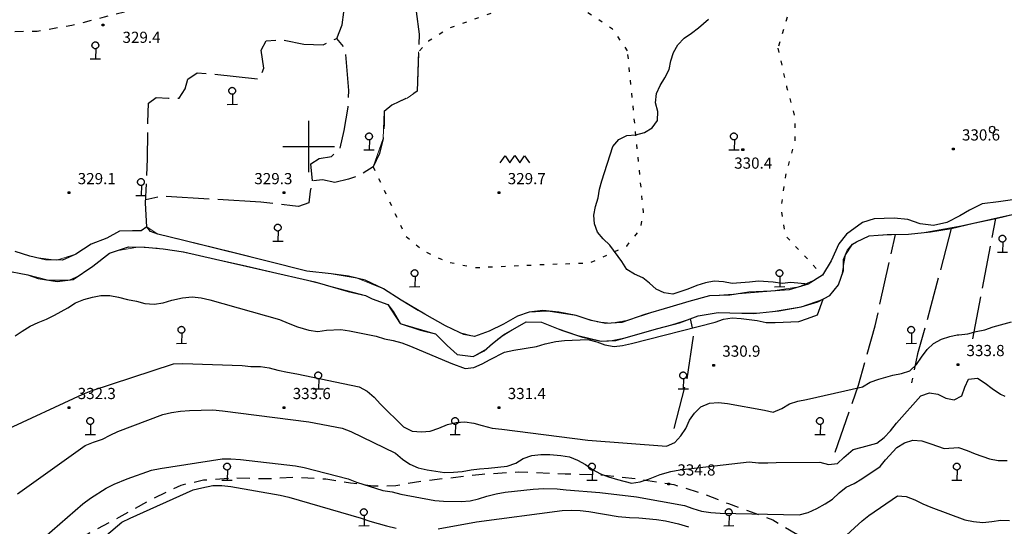
# Model space of a CAD drawing. Extents: x 1493470 to 1496130, y 5073642 to 5075330.
# Drawn here: x 1494133 to 1494362, y 5073912 to 5074030 of the extents above; entities that cross this region are included whole.
import ezdxf

# ---------------------------------------------------------------- set-up
doc = ezdxf.new("R2010")
doc.units = 0
doc.header["$LTSCALE"] = 2
doc.header["$MEASUREMENT"] = 0
for name, pattern in [('02020400', [2.5, 1.5, -1]), ('04020600', [6, 5, -1]), ('05020000', [1.5, 0.5, -1]), ('07020202', [2, 1, -1])]:
    doc.linetypes.add(name, pattern=pattern)
for name, color, linetype in [('02020400', 7, '02020400'), ('04020100', 170, 'Continuous'), ('04020600', 170, '04020600'), ('05010100', 70, 'Continuous'), ('05020111', 70, '05020000'), ('05052500', 70, 'Continuous'), ('07010101', 35, 'Continuous'), ('07010102', 32, 'Continuous'), ('07020202', 7, '07020202'), ('08020401', 7, 'Continuous'), ('PARAM', 7, 'Continuous'), ('V05020111', 70, 'Continuous')]:
    doc.layers.add(name, color=color, linetype=linetype)
doc.styles.add('LEROYIT', font='LEROYIT', dxfattribs={"height": 0.2})

# ---------------------------------------------------------------- blocks, each defined once
blk = doc.blocks.new('05052500')
at = {"linetype": 'Continuous'}
for p, q in [((-2.13, -0.33), (-1.37, 0.7)), ((-1.37, 0.7), (-0.71, -0.32)), ((-0.71, -0.32), (0, 0.72)), ((0, 0.72), (0.74, -0.32)), ((0.74, -0.32), (1.43, 0.71)), ((1.43, 0.71), (2.13, -0.32))]:
    blk.add_line(p, q, dxfattribs=at)
blk = doc.blocks.new('05010100')
at = {"linetype": 'Continuous'}
for p, q in [((-0.3, 0.3), (-0.4, 0.01)), ((-0.4, 0.01), (-0.3, -0.31)), ((-0.02, 0.39), (-0.3, 0.3)), ((0.29, 0.31), (-0.02, 0.39)), ((0.39, -0.01), (0.29, 0.31)), ((-0.3, -0.31), (0, -0.41)), ((0, -0.41), (0.3, -0.32)), ((0.3, -0.32), (0.39, -0.01))]:
    blk.add_line(p, q, dxfattribs=at)
blk = doc.blocks.new('08020401')
at = {"linetype": 'Continuous'}
for p, q in [((-0.1, -0.1), (-0.1, 0.1)), ((-0.1, 0.1), (0.1, 0.1)), ((0.1, 0.1), (0.1, -0.1)), ((0.1, -0.1), (-0.1, -0.1))]:
    blk.add_line(p, q, dxfattribs=at)
blk = doc.blocks.new('R0120025')
at = {"linetype": 'Continuous'}
for p, q in [((-0.51, 0.75), (-0.5, 0.8)), ((-0.51, 0.73), (-0.51, 0.75)), ((-0.51, 0.68), (-0.51, 0.73)), ((-0.5, 0.63), (-0.51, 0.68)), ((-0.5, 0.8), (-0.49, 0.86)), ((-0.48, 0.57), (-0.5, 0.63)), ((-0.49, 0.86), (-0.47, 0.91)), ((-0.46, 0.52), (-0.48, 0.57)), ((-0.47, 0.91), (-0.45, 0.96)), ((-0.43, 0.48), (-0.46, 0.52)), ((-0.45, 0.96), (-0.42, 1.01)), ((-0.39, 0.43), (-0.43, 0.48)), ((-0.42, 1.01), (-0.38, 1.05)), ((-0.36, 0.39), (-0.39, 0.43)), ((-0.38, 1.05), (-0.35, 1.09)), ((-0.31, 0.35), (-0.36, 0.39)), ((-0.35, 1.09), (-0.3, 1.13)), ((-0.27, 0.32), (-0.31, 0.35)), ((-0.3, 1.13), (-0.26, 1.16)), ((-0.22, 0.29), (-0.27, 0.32)), ((-0.26, 1.16), (-0.21, 1.19)), ((-0.17, 0.26), (-0.22, 0.29)), ((-0.21, 1.19), (-0.16, 1.22)), ((-0.12, 0.24), (-0.17, 0.26)), ((-0.16, 1.22), (-0.11, 1.23)), ((-0.07, 0.23), (-0.12, 0.24)), ((-0.11, 1.23), (-0.06, 1.24)), ((-0.02, 0.23), (-0.07, 0.23)), ((-0.06, 1.24), (-0.01, 1.25)), ((-0.01, 0.23), (-0.02, 0.23)), ((-0.01, 1.25), (-0.01, 1.25)), ((-0.01, 1.25), (0.04, 1.24)), ((0.05, 0.23), (-0.01, 0.23)), ((0.05, 0.23), (0.01, -1.21)), ((0.04, 1.24), (0.09, 1.23)), ((0.1, 0.25), (0.05, 0.23)), ((0.09, 1.23), (0.14, 1.21)), ((0.15, 0.26), (0.1, 0.25)), ((0.14, 1.21), (0.19, 1.19)), ((0.2, 0.29), (0.15, 0.26)), ((0.19, 1.19), (0.23, 1.16)), ((0.24, 0.32), (0.2, 0.29)), ((0.23, 1.16), (0.28, 1.12)), ((0.29, 0.35), (0.24, 0.32)), ((0.28, 1.12), (0.32, 1.08)), ((0.33, 0.39), (0.29, 0.35)), ((0.32, 1.08), (0.35, 1.04)), ((0.36, 0.43), (0.33, 0.39)), ((0.35, 1.04), (0.39, 1)), ((0.39, 0.48), (0.36, 0.43)), ((0.39, 1), (0.41, 0.95)), ((0.42, 0.53), (0.39, 0.48)), ((0.41, 0.95), (0.44, 0.9)), ((0.44, 0.58), (0.42, 0.53)), ((0.44, 0.9), (0.45, 0.84)), ((0.46, 0.63), (0.44, 0.58)), ((0.45, 0.84), (0.47, 0.79)), ((0.47, 0.69), (0.46, 0.63)), ((0.47, 0.79), (0.47, 0.73)), ((0.47, 0.73), (0.47, 0.69)), ((-0.75, -1.23), (0.74, -1.22))]:
    blk.add_line(p, q, dxfattribs=at)
blk = doc.blocks.new('CAMP_4AAC3F11')
at = {"layer": 'V05020111', "linetype": 'Continuous', "xscale": 1.600000023841858, "yscale": 1.600000023841858, "zscale": 1.600000023841858}
for p in [(1494361.333, 5073977.38), (1494170.414, 5073956.167), (1494340.12, 5073956.167), (1494202.234, 5073945.561), (1494287.087, 5073945.561), (1494149.201, 5073934.954), (1494234.054, 5073934.954), (1494318.907, 5073934.954), (1494181.021, 5073924.347), (1494265.874, 5073924.347), (1494350.726, 5073924.347), (1494212.841, 5073913.741), (1494297.693, 5073913.741)]:
    blk.add_blockref('R0120025', p, dxfattribs=at)
blk = doc.blocks.new('CAMP_1C1656FC')
at = {"layer": 'V05020111', "linetype": 'Continuous', "xscale": 1.600000023841858, "yscale": 1.600000023841858, "zscale": 1.600000023841858}
for p in [(1494150.402, 5074022.382), (1494182.222, 5074011.775), (1494214.041, 5074001.169), (1494298.894, 5074001.169), (1494161.008, 5073990.562), (1494192.828, 5073979.956), (1494224.648, 5073969.349), (1494309.501, 5073969.349)]:
    blk.add_blockref('R0120025', p, dxfattribs=at)

msp = doc.modelspace()

# ---------------------------------------------------------------- linework, layer by layer
at = {"layer": '02020400', "linetype": '02020400', "flags": 128}
msp.add_lwpolyline([(1493952.27, 5073800), (1493959.01, 5073803.4), (1493973.24, 5073810.33), (1493977.28, 5073812.74), (1493979.36, 5073814.55), (1493983.07, 5073815.58), (1493987.39, 5073816.56), (1493992.42, 5073817.09), (1493998.1, 5073818.42), (1494001.54, 5073820.45), (1494006.88, 5073824.47), (1494012.26, 5073829.22), (1494017.43, 5073832.88), (1494023.89, 5073836.23), (1494029.84, 5073838.32), (1494035.69, 5073840.49), (1494039.57, 5073842.1), (1494046.14, 5073845.44), (1494053.32, 5073850.16), (1494059.6, 5073854.23), (1494065.54, 5073859.45), (1494070.31, 5073863.23), (1494075.38, 5073866.57), (1494081.41, 5073869.38), (1494091.8, 5073874.55), (1494099.78, 5073877.34), (1494104.92, 5073879.63), (1494109.27, 5073882.05), (1494115.63, 5073885.95), (1494119.45, 5073889.44), (1494124.31, 5073893.49), (1494129.95, 5073897.78), (1494139.01, 5073904.24), (1494149.02, 5073910.13), (1494155.89, 5073913.73), (1494163.99, 5073918.23), (1494170.29, 5073921.22), (1494175.55, 5073922.41), (1494182.38, 5073922.89), (1494190.05, 5073922.73), (1494196.86, 5073923.05), (1494203.97, 5073922.67), (1494209.72, 5073921.78), (1494214.93, 5073921.02), (1494220.23, 5073921.12), (1494226.39, 5073922.22), (1494233.57, 5073922.99), (1494240.34, 5073923.78), (1494248.76, 5073924.3), (1494259.59, 5073923.87), (1494268.01, 5073923.63), (1494276.1, 5073922.73), (1494284.93, 5073921.32), (1494292.2, 5073919.04), (1494297.63, 5073916.91), (1494307.94, 5073913.12), (1494313.1, 5073910.06), (1494318.95, 5073907.13), (1494326.04, 5073903.32), (1494333.87, 5073899), (1494344.05, 5073891.82), (1494349.97, 5073887.48), (1494356.27, 5073882.75), (1494363.03, 5073877.37), (1494367.76, 5073872.97), (1494375.6, 5073867.6), (1494378.73, 5073865.81)], dxfattribs=at)
at = {"layer": '04020100', "linetype": 'Continuous', "flags": 128}
for points in [[(1494368.47, 5073988.27), (1494360.42, 5073987.12)], [(1494360.42, 5073987.12), (1494356.58, 5073986.66), (1494353.69, 5073985.22), (1494351.42, 5073983.84), (1494348.35, 5073982.34), (1494345.29, 5073981.64), (1494342.15, 5073982.02), (1494339.3, 5073983.02), (1494336.11, 5073983.33), (1494331.47, 5073983.16), (1494328.77, 5073982.3), (1494325.06, 5073979.59)], [(1494327.34, 5073977.83), (1494330.3, 5073979.22), (1494334.52, 5073979.55), (1494339.5, 5073979.58), (1494344.55, 5073980.16), (1494349.42, 5073980.95), (1494354.6, 5073982.15), (1494359.76, 5073983.28), (1494364.29, 5073984.3)], [(1494162.31, 5073981.3), (1494161.02, 5073980.37), (1494158.99, 5073980.38), (1494155.96, 5073980.3), (1494153.05, 5073978.65), (1494149.36, 5073977.24), (1494145.8, 5073974.95), (1494142.7, 5073973.56), (1494138.76, 5073973.62), (1494135.14, 5073974.52), (1494131.7, 5073975.58)], [(1494325.06, 5073979.59), (1494323.28, 5073977.35), (1494321.51, 5073973.41), (1494319.46, 5073970.09), (1494316.16, 5073967.96), (1494311.71, 5073966.68), (1494307.45, 5073966.35), (1494302.33, 5073966.08), (1494297.93, 5073965.38), (1494293.18, 5073965.27), (1494288.39, 5073963.95), (1494283.93, 5073962.58), (1494278.13, 5073960.95), (1494272.81, 5073959.08), (1494269.1, 5073958.79), (1494265.65, 5073959.53), (1494262.16, 5073960.65), (1494258.16, 5073961.45), (1494254.41, 5073961.83), (1494251.26, 5073961.48), (1494248.51, 5073960.5), (1494245.3, 5073958.68), (1494241.93, 5073957.03), (1494238.51, 5073955.81), (1494236.05, 5073956.28), (1494235.06, 5073956.69), (1494231.82, 5073958.25), (1494226.98, 5073961), (1494221.46, 5073964.23), (1494217.39, 5073966.91), (1494213.13, 5073968.88), (1494209.27, 5073969.83), (1494205.19, 5073970.37), (1494199.54, 5073971.01), (1494182.01, 5073975.44), (1494167.46, 5073979.02), (1494164.93, 5073979.63), (1494163.19, 5073980.24), (1494162.31, 5073981.3)], [(1494129.03, 5073971.23), (1494134.69, 5073970.12), (1494137.11, 5073969.27), (1494141.5, 5073968.6), (1494145.22, 5073969.04), (1494149.8, 5073972.12), (1494153.63, 5073975.16), (1494158.05, 5073976.62), (1494161.94, 5073976.59), (1494166.18, 5073976.2), (1494170.84, 5073975.51), (1494178.28, 5073973.78), (1494201.45, 5073968.51), (1494209.14, 5073966.23), (1494213.22, 5073965.34), (1494214.77, 5073964.53), (1494218.42, 5073963.27), (1494219.6, 5073961.62), (1494221.26, 5073958.85), (1494225.95, 5073957.26), (1494229.51, 5073956.42), (1494232.16, 5073953.73), (1494234.49, 5073951.62), (1494238.21, 5073951.16), (1494240.79, 5073952.48), (1494242.71, 5073954.19), (1494245.27, 5073956.15)], [(1494245.27, 5073956.15), (1494250.59, 5073959.17), (1494254.14, 5073959.14), (1494258.81, 5073957.29), (1494263.63, 5073955.67), (1494267.99, 5073954.67), (1494271.4, 5073954.88), (1494276.02, 5073956.16), (1494281.15, 5073957.68), (1494286.23, 5073958.99), (1494290.59, 5073960.59), (1494295.17, 5073961.41), (1494303.44, 5073961.12), (1494309.34, 5073961.8), (1494314.48, 5073962.7), (1494318.35, 5073963.84), (1494321.2, 5073965.3), (1494323.17, 5073967.82), (1494324.32, 5073971.13), (1494324.39, 5073973.71), (1494325.31, 5073975.92), (1494326.41, 5073977.24), (1494327.34, 5073977.83)]]:
    msp.add_lwpolyline(points, dxfattribs=at)
at = {"layer": '04020600', "linetype": '04020600', "flags": 128}
for points in [[(1494162.31, 5073981.3), (1494162.06, 5073986.8), (1494162.52, 5073997.12), (1494162.58, 5074005.56), (1494162.75, 5074010.07), (1494164.53, 5074011.38), (1494167.39, 5074011.27), (1494169.85, 5074011.22), (1494171.23, 5074013.39), (1494171.89, 5074015.7), (1494174.08, 5074017.11), (1494178.08, 5074016.88), (1494188.44, 5074015.73), (1494189.59, 5074018.22), (1494188.94, 5074022.38), (1494190.09, 5074024.58), (1494193.63, 5074024.88), (1494198.87, 5074023.8), (1494203.32, 5074023.69), (1494206.53, 5074025.17), (1494207.73, 5074028.35), (1494208.14, 5074031.27), (1494207.1, 5074049.98), (1494208.34, 5074053.87), (1494211.07, 5074056.94), (1494214.93, 5074057.52), (1494219.12, 5074055.97), (1494222.92, 5074052.97), (1494226.35, 5074050.41), (1494229.32, 5074048.05), (1494231.22, 5074044.59), (1494230.48, 5074041.17), (1494227.98, 5074038.83), (1494225.68, 5074035.6), (1494225, 5074031.42), (1494225.66, 5074026.11), (1494225.19, 5074012.87), (1494222.85, 5074011.25), (1494219.28, 5074009.63), (1494217.53, 5074008.11), (1494217.5, 5074005.21), (1494217.31, 5074001.84), (1494216.47, 5073998.35), (1494214.98, 5073995.31), (1494211.93, 5073993.27), (1494209.28, 5073992.38), (1494206.08, 5073991.64), (1494203.22, 5073992.28), (1494200.86, 5073991.98), (1494200.34, 5073989.59), (1494200.05, 5073986.93), (1494197.62, 5073986.01), (1494196.22, 5073986.17), (1494188.83, 5073987.07)], [(1494200.86, 5073991.98), (1494200.51, 5073995.99), (1494202.44, 5073997.23), (1494205.32, 5073997.65), (1494207.31, 5073999.64), (1494208.27, 5074003.72), (1494209.16, 5074009.13), (1494209.35, 5074013.05), (1494208.64, 5074021.47), (1494208.19, 5074023.09), (1494206.53, 5074025.17)], [(1494188.83, 5073987.07), (1494165.7, 5073988.41), (1494162.1, 5073987.61)], [(1494354.43, 5073955.23), (1494359.76, 5073983.28)], [(1494349.42, 5073980.95), (1494344.69, 5073962.9), (1494341.56, 5073951.76), (1494340.16, 5073945)], [(1494322.41, 5073928.85), (1494327.86, 5073944.49), (1494331.7, 5073958.27), (1494336.46, 5073979.56)], [(1494284.95, 5073934.35), (1494287.96, 5073945.94), (1494289.56, 5073956.27), (1494288.81, 5073959.94)]]:
    msp.add_lwpolyline(points, dxfattribs=at)
at = {"layer": '05020111', "linetype": '05020000', "flags": 128}
for points in [[(1494270.26, 5074109.62), (1494270.67, 5074108.53), (1494274.11, 5074103.73), (1494280.14, 5074100.08), (1494288.12, 5074097.93), (1494297.63, 5074096.23), (1494307.35, 5074095.15), (1494316, 5074093.37), (1494323.2, 5074090.45), (1494331.92, 5074084.29), (1494338.39, 5074075.84), (1494337.71, 5074067.32), (1494334.35, 5074058.88), (1494331.24, 5074053.41), (1494324.44, 5074042.21), (1494317.18, 5074036.83), (1494311.72, 5074031.73), (1494309.12, 5074022.87)], [(1494274.14, 5074022.28), (1494270.66, 5074027.28), (1494264.78, 5074031.24), (1494257.45, 5074032.8), (1494251.93, 5074032.85), (1494243.31, 5074031.31), (1494232.79, 5074027.57), (1494227.84, 5074024.53), (1494225.52, 5074022.05)], [(1494214.98, 5073995.31), (1494222.51, 5073979.16), (1494226.51, 5073975.85), (1494231.97, 5073973.2), (1494238.72, 5073971.84), (1494255.43, 5073972.59), (1494265.39, 5073972.91), (1494273.94, 5073976.84), (1494277.15, 5073980.77), (1494277.84, 5073984.76), (1494274.14, 5074022.28)], [(1494309.12, 5074022.87), (1494311.12, 5074013.92), (1494313.04, 5074006.87), (1494313.03, 5074001.32), (1494310.84, 5073993.27), (1494309.77, 5073985.47), (1494310.84, 5073979.28), (1494319.46, 5073970.09)]]:
    msp.add_lwpolyline(points, dxfattribs=at)
at = {"layer": '05020111', "linetype": 'Continuous', "lineweight": 0, "flags": 128}
for points in [[(1494225.51, 5074022.04), (1494225.19, 5074012.87), (1494222.85, 5074011.25), (1494219.28, 5074009.63), (1494217.53, 5074008.11), (1494217.31, 5074001.84), (1494214.98, 5073995.31)], [(1494364.29, 5073984.3), (1494351.83, 5073981.51), (1494342.71, 5073979.95), (1494339.5, 5073979.58), (1494331.64, 5073979.33), (1494330.3, 5073979.22), (1494326.41, 5073977.24), (1494324.85, 5073974.81), (1494324.35, 5073972.35), (1494323.94, 5073970.04), (1494323.17, 5073967.82), (1494321.2, 5073965.3), (1494319.62, 5073964.49), (1494314.48, 5073962.7), (1494308.5, 5073961.7), (1494304.69, 5073961.26), (1494300.16, 5073961.23), (1494295.17, 5073961.41), (1494290.59, 5073960.59), (1494288.81, 5073959.94), (1494284.15, 5073958.45), (1494277.57, 5073956.62), (1494273.69, 5073955.52), (1494270.58, 5073954.83), (1494267.99, 5073954.67), (1494262.55, 5073956.03), (1494258.05, 5073957.59), (1494254.14, 5073959.14), (1494250.59, 5073959.17), (1494248, 5073957.7), (1494244.37, 5073955.46), (1494241.3, 5073952.94), (1494238.21, 5073951.16), (1494234.49, 5073951.62), (1494234.49, 5073951.62)], [(1494319.46, 5073970.09), (1494317.84, 5073969.04), (1494313.93, 5073967.32), (1494307.45, 5073966.35), (1494299.89, 5073965.69), (1494293.18, 5073965.27), (1494290.34, 5073964.49), (1494283.93, 5073962.58), (1494280, 5073961.48), (1494274.33, 5073959.61), (1494270.36, 5073958.89), (1494267.09, 5073959.22), (1494262.16, 5073960.65), (1494255.71, 5073961.7), (1494251.26, 5073961.48), (1494248.51, 5073960.5), (1494245.3, 5073958.68), (1494241.93, 5073957.03), (1494238.51, 5073955.81), (1494235.06, 5073956.69), (1494231.82, 5073958.25), (1494225.47, 5073961.88), (1494221.46, 5073964.23), (1494217.39, 5073966.91), (1494211.29, 5073969.34), (1494205.19, 5073970.37), (1494199.54, 5073971.01), (1494196.12, 5073971.87), (1494190.11, 5073973.39), (1494184.74, 5073974.75), (1494178.78, 5073976.23), (1494170.97, 5073978.15), (1494164.93, 5073979.63), (1494162.31, 5073981.3), (1494161.02, 5073980.37), (1494155.96, 5073980.3), (1494153.05, 5073978.65), (1494149.36, 5073977.24), (1494145.8, 5073974.95), (1494141.31, 5073973.58), (1494136.45, 5073974.19), (1494131.7, 5073975.58)], [(1494234.49, 5073951.62), (1494232.16, 5073953.73), (1494229.51, 5073956.42), (1494221.26, 5073958.85), (1494218.42, 5073963.27), (1494214.77, 5073964.53), (1494213.22, 5073965.34), (1494204.01, 5073967.75), (1494197.22, 5073969.47), (1494185.6, 5073972.12), (1494178.28, 5073973.78), (1494169.68, 5073975.68), (1494164.76, 5073976.33), (1494160.28, 5073976.61), (1494155.29, 5073975.71), (1494153.63, 5073975.16), (1494149.8, 5073972.12), (1494146.52, 5073969.91), (1494144.27, 5073968.93), (1494139.51, 5073968.91), (1494134.69, 5073970.12), (1494129.03, 5073971.23), (1494122.88, 5073972.25), (1494116.83, 5073973.13)]]:
    msp.add_lwpolyline(points, dxfattribs=at)
at = {"layer": '07010101', "linetype": 'Continuous', "flags": 128}
for points in [[(1494316.16, 5073967.96), (1494312.14, 5073968.38), (1494310.12, 5073968.09), (1494308.01, 5073968.4), (1494304.62, 5073968.69), (1494302.47, 5073968.41), (1494298.49, 5073968.15), (1494296.47, 5073968.52), (1494294.3, 5073968.65), (1494292.28, 5073968.26), (1494290.23, 5073967.63), (1494288.18, 5073966.83), (1494284.64, 5073965.68), (1494282.65, 5073965.95), (1494280.76, 5073966.8), (1494279.27, 5073968.17), (1494277.66, 5073969.48), (1494275.76, 5073970.31), (1494273.98, 5073971.42), (1494272.79, 5073973.28), (1494270.05, 5073977.06), (1494268.47, 5073978.52), (1494267.16, 5073980.06), (1494266.43, 5073981.98), (1494266.29, 5073984), (1494266.66, 5073986.06), (1494267.29, 5073988.03), (1494267.63, 5073990.06), (1494268.14, 5073992.01), (1494270.69, 5073999.98), (1494272.08, 5074001.62), (1494273.95, 5074002.53), (1494276.04, 5074002.73), (1494278.09, 5074003.26), (1494279.86, 5074004.38), (1494281.07, 5074006.04), (1494281.19, 5074008.11), (1494280.66, 5074010.16), (1494280.86, 5074012.32), (1494281.75, 5074014.16), (1494282.84, 5074015.95), (1494283.8, 5074017.91), (1494284.17, 5074019.95), (1494284.79, 5074021.9), (1494285.81, 5074023.63), (1494287.27, 5074025.22), (1494289.01, 5074026.35), (1494290.65, 5074027.65), (1494292.94, 5074029.66)], [(1494131.75, 5073955.92), (1494133.39, 5073957.06), (1494135.23, 5073958.16), (1494137.04, 5073959.05), (1494138.98, 5073959.82), (1494140.89, 5073960.76), (1494143.94, 5073962.45), (1494145.78, 5073963.66), (1494147.66, 5073964.4), (1494149.67, 5073964.96), (1494151.64, 5073965.36), (1494153.73, 5073965.34), (1494155.75, 5073964.92), (1494157.82, 5073964.38), (1494159.93, 5073963.98), (1494161.87, 5073963.45), (1494164.03, 5073963.28), (1494166.17, 5073963.6), (1494168.17, 5073964.21), (1494170.65, 5073964.8), (1494172.87, 5073965.01), (1494174.98, 5073964.77), (1494177.03, 5073964.3), (1494193.23, 5073959.71), (1494195.23, 5073958.86), (1494197.38, 5073958.08), (1494199.99, 5073957.29), (1494202.08, 5073956.98), (1494204.1, 5073957.23), (1494207.43, 5073957.44), (1494209.5, 5073957.12), (1494215.66, 5073955.87), (1494217.58, 5073955.22), (1494219.6, 5073954.83), (1494221.62, 5073954.3), (1494223.68, 5073953.55), (1494233.02, 5073949.56), (1494236.36, 5073948.35), (1494238.42, 5073948.58), (1494240.31, 5073949.45), (1494242.15, 5073950.48), (1494245.55, 5073952.13), (1494247.66, 5073952.59), (1494252.93, 5073953.44), (1494254.98, 5073954.07), (1494257.46, 5073954.66), (1494259.5, 5073954.87), (1494264.89, 5073955.1), (1494266.97, 5073954.52), (1494268.88, 5073953.84), (1494270.99, 5073953.47), (1494272.98, 5073953.67), (1494275.07, 5073954.2), (1494294.48, 5073959.12), (1494296.47, 5073959.84), (1494298.5, 5073960.16), (1494300.58, 5073960.01), (1494304.3, 5073959.51), (1494306.34, 5073959.07), (1494308.47, 5073959.05), (1494313.95, 5073959.29), (1494316.01, 5073959.95), (1494318.29, 5073960.82), (1494319.62, 5073964.49)]]:
    msp.add_lwpolyline(points, dxfattribs=at)
at = {"layer": '07010102', "linetype": 'Continuous', "flags": 128}
for points in [[(1494350.8, 5073956.17), (1494351.21, 5073956.19), (1494353.24, 5073956.38), (1494355.24, 5073956.95), (1494357.22, 5073957.38), (1494359.15, 5073958.02), (1494363.43, 5073959.2)], [(1494129.11, 5073933.87), (1494147.46, 5073942.4), (1494149.36, 5073943.14), (1494168.57, 5073949.47), (1494170.73, 5073949.52), (1494184.49, 5073949.05), (1494186.56, 5073948.84), (1494188.76, 5073948.85), (1494190.77, 5073948.48), (1494192.81, 5073947.93), (1494195.04, 5073947.46), (1494197.23, 5073947.13), (1494211.76, 5073944.11), (1494213.56, 5073943.08), (1494215.19, 5073941.67), (1494216.66, 5073940.08), (1494222.05, 5073934.8), (1494224.01, 5073933.77), (1494226.21, 5073933.58), (1494228.21, 5073933.8), (1494230.25, 5073934.45), (1494232.25, 5073935.28), (1494234.29, 5073935.8), (1494236.32, 5073935.91), (1494238.36, 5073935.66), (1494240.34, 5073935.05), (1494242.69, 5073934.48), (1494244.92, 5073934.23), (1494264.89, 5073931.66), (1494283.21, 5073930.3), (1494285.14, 5073931.09), (1494286.49, 5073932.7), (1494287.7, 5073934.4), (1494288.56, 5073936.3), (1494289.72, 5073937.99), (1494291.15, 5073939.43), (1494293.18, 5073940.27), (1494295.32, 5073940.43), (1494297.36, 5073940.18), (1494305.99, 5073938.62), (1494307.97, 5073938.16), (1494309.98, 5073939.03), (1494311.79, 5073940.14), (1494313.73, 5073940.77), (1494315.75, 5073941.11), (1494328.75, 5073944.05), (1494330.53, 5073945.15), (1494332.55, 5073945.84), (1494335.81, 5073946.77), (1494337.83, 5073947.16), (1494339.8, 5073947.8), (1494341.34, 5073949.24), (1494342.46, 5073951.02), (1494343.84, 5073952.73), (1494345.25, 5073954.19), (1494347.14, 5073955.15), (1494349.11, 5073955.77), (1494350.8, 5073956.17)], [(1494132.25, 5073919.15), (1494148.01, 5073930.45), (1494149.92, 5073931.23), (1494152.01, 5073931.91), (1494153.8, 5073932.84), (1494155.63, 5073933.65), (1494166.07, 5073937.62), (1494168.05, 5073938.1), (1494170.17, 5073938.41), (1494172.27, 5073938.59), (1494177.72, 5073938.74), (1494179.94, 5073938.48), (1494200, 5073935.92), (1494207.75, 5073934.49), (1494209.76, 5073933.66), (1494220.16, 5073928.63), (1494221.77, 5073927.27), (1494223.54, 5073926.08), (1494225.44, 5073925.24), (1494227.54, 5073924.78), (1494231.55, 5073924.13), (1494233.65, 5073924.19), (1494235.67, 5073924.37), (1494237.73, 5073924.77), (1494239.73, 5073925.02), (1494241.81, 5073925.13), (1494246.13, 5073925.6), (1494248.13, 5073926.33), (1494249.89, 5073927.37), (1494251.9, 5073928.1), (1494253.96, 5073928.35), (1494256.06, 5073928.33), (1494258.64, 5073928.14), (1494260.65, 5073927.83), (1494262.49, 5073927.01), (1494264.32, 5073926.01), (1494266.02, 5073924.88), (1494267.83, 5073923.84), (1494269.7, 5073923.13), (1494271.79, 5073922.49), (1494275.02, 5073921.7), (1494277.09, 5073921.99), (1494279.02, 5073922.6), (1494281.75, 5073923.65), (1494284.17, 5073924.41), (1494286.32, 5073924.77), (1494302.4, 5073926.62), (1494304.57, 5073926.42), (1494306.73, 5073926.38), (1494308.73, 5073926.49), (1494318.88, 5073926.55), (1494320.89, 5073925.98), (1494322.96, 5073926.24), (1494324.41, 5073927.62), (1494326.63, 5073929.52), (1494328.69, 5073930.01), (1494332.08, 5073931.01), (1494333.83, 5073932.3), (1494335.29, 5073933.88), (1494336.66, 5073935.6), (1494342.34, 5073942.02), (1494344.32, 5073942.68), (1494346.31, 5073942.37), (1494348.12, 5073941.46), (1494350.08, 5073941.03), (1494351.88, 5073942), (1494352.56, 5073944.02), (1494353.44, 5073945.84), (1494355.49, 5073946.08), (1494357.3, 5073944.96), (1494358.93, 5073943.71), (1494360.88, 5073942.38), (1494361.86, 5073941.91)], [(1494138.52, 5073909.09), (1494147.44, 5073916.87), (1494149.25, 5073918.17), (1494152.9, 5073920.51), (1494154.75, 5073921.4), (1494157.8, 5073922.67), (1494163.45, 5073924.66), (1494165.41, 5073925.06), (1494179.9, 5073927.3), (1494181.91, 5073927.29), (1494184.13, 5073927.16), (1494196.91, 5073925.69), (1494198.91, 5073925.28), (1494209.19, 5073922.65), (1494211.1, 5073921.92), (1494217.22, 5073919.95), (1494219.37, 5073919.62), (1494221.43, 5073919.12), (1494229.35, 5073917.64), (1494231.37, 5073917.48), (1494235.42, 5073917.38), (1494237.54, 5073917.55), (1494239.48, 5073918.05), (1494241.41, 5073918.65), (1494243.61, 5073919.2), (1494245.65, 5073919.54), (1494252.17, 5073920.26), (1494254.66, 5073920.39), (1494257.74, 5073920.37), (1494259.88, 5073920.1), (1494267.71, 5073919.53), (1494276.23, 5073918.45), (1494287.37, 5073916.44), (1494289.29, 5073915.76), (1494291.31, 5073915.16), (1494293.49, 5073914.83), (1494295.7, 5073914.67), (1494314.07, 5073914.32), (1494316.1, 5073914.84), (1494318.14, 5073915.79), (1494320.11, 5073916.84), (1494321.8, 5073917.95), (1494323.33, 5073919.4), (1494324.96, 5073920.7), (1494326.8, 5073921.61), (1494328.59, 5073922.67), (1494332.85, 5073925.54), (1494334.16, 5073927.12), (1494336.76, 5073929.94), (1494338.51, 5073931.08), (1494340.49, 5073931.66), (1494342.6, 5073931.5), (1494344.66, 5073930.79), (1494347.73, 5073929.73)], [(1494347.73, 5073929.73), (1494351.09, 5073929.98), (1494353.14, 5073929.29), (1494354.99, 5073928.51), (1494358.3, 5073927.33), (1494360.29, 5073926.95), (1494362.4, 5073926.92)], [(1494146.86, 5073904.34), (1494156.54, 5073912.56), (1494158.43, 5073913.53), (1494173.08, 5073920.09), (1494175.17, 5073920.6), (1494177.7, 5073921.09), (1494179.82, 5073921.12), (1494181.9, 5073920.87), (1494193.36, 5073918.91), (1494195.39, 5073918.43), (1494212.21, 5073913.55), (1494214.17, 5073912.85), (1494218.07, 5073911.72), (1494220.35, 5073911.19)], [(1494324.18, 5073908.77), (1494328.67, 5073912.87), (1494330.28, 5073914.12), (1494336.89, 5073918.7), (1494338.93, 5073918.59), (1494340.93, 5073917.78), (1494342.77, 5073916.85), (1494344.63, 5073916.05), (1494352.55, 5073913.16), (1494354.57, 5073912.73), (1494356.75, 5073912.55), (1494358.86, 5073912.74), (1494360.95, 5073913.09), (1494362.96, 5073913.01)], [(1494230.11, 5073911.06), (1494239.01, 5073912.65), (1494258.95, 5073915.31), (1494261.05, 5073915.39), (1494263.14, 5073915.29), (1494265.14, 5073915.06), (1494271.92, 5073913.94), (1494274.62, 5073913.64), (1494276.77, 5073913.58), (1494280.85, 5073913.23), (1494282.97, 5073912.88), (1494286.01, 5073912.19), (1494288.33, 5073911.53)]]:
    msp.add_lwpolyline(points, dxfattribs=at)
at = {"layer": '07020202', "linetype": '07020202', "flags": 128}
msp.add_lwpolyline([(1494260.92, 5074102.97), (1494255.77, 5074098.78), (1494249.38, 5074094.3), (1494243.95, 5074089.38), (1494238.39, 5074084.45), (1494231.95, 5074080.45), (1494226.47, 5074077.09), (1494221.77, 5074072.29), (1494217.48, 5074067.22), (1494212.12, 5074061.7), (1494206.23, 5074055.4), (1494199.86, 5074050.77), (1494192.03, 5074046.44), (1494183.54, 5074042.25), (1494171.21, 5074035.12), (1494162.51, 5074032.59), (1494152.45, 5074030.09), (1494144.93, 5074028.15), (1494136.83, 5074026.8), (1494129.86, 5074026.65), (1494121.45, 5074026.37), (1494114.03, 5074026.73), (1494106.93, 5074026.53), (1494100.96, 5074025.78), (1494096.03, 5074025.15), (1494089.69, 5074023.69)], dxfattribs=at)
at = {"layer": 'PARAM', "linetype": 'Continuous', "flags": 128}
for points in [[(1494200, 5073994), (1494200, 5074006)], [(1494194, 5074000), (1494206, 5074000)]]:
    msp.add_lwpolyline(points, dxfattribs=at)

# ---------------------------------------------------------------- block references
at = {"layer": '05010100', "linetype": 'Continuous', "xscale": 1.799999952316284, "yscale": 1.799999952316284, "zscale": 1.799999952316284}
msp.add_blockref('05010100', (1494358.95, 5074003.95), dxfattribs=at)
at = {"layer": '05052500', "linetype": 'Continuous', "xscale": 1.600000023841858, "yscale": 1.600000023841858, "zscale": 1.600000023841858}
msp.add_blockref('05052500', (1494247.89, 5073996.72), dxfattribs=at)
at = {"layer": '08020401', "linetype": 'Continuous', "xscale": 2, "yscale": 2, "zscale": 2}
for p in [(1494152.12, 5074028.26), (1494300.95, 5073999.28), (1494349.9, 5073999.4), (1494144.27, 5073989.23), (1494194.27, 5073989.23), (1494244.27, 5073989.23), (1494294.17, 5073949.09), (1494350.96, 5073949.23), (1494144.27, 5073939.23), (1494194.27, 5073939.23), (1494244.27, 5073939.23), (1494283.72, 5073921.45)]:
    msp.add_blockref('08020401', p, dxfattribs=at)
at = {"layer": 'V05020111', "linetype": 'Continuous'}
for name in ['CAMP_1C1656FC', 'CAMP_4AAC3F11']:
    msp.add_blockref(name, (0, 0), dxfattribs=at)

# ---------------------------------------------------------------- texts
at = {"layer": '08020401', "linetype": 'Continuous', "style": 'LEROYIT'}
for s, p in [('329.4', (1494156.68, 5074024.11)), ('330.6', (1494351.9, 5074001.4)), ('330.4', (1494298.93, 5073994.84)), ('329.1', (1494146.27, 5073991.23)), ('329.3', (1494187.34, 5073991.23)), ('329.7', (1494246.27, 5073991.23)), ('330.9', (1494296.17, 5073951.09)), ('333.8', (1494352.96, 5073951.23)), ('332.3', (1494146.27, 5073941.23)), ('333.6', (1494196.27, 5073941.23)), ('331.4', (1494246.27, 5073941.23)), ('334.8', (1494285.72, 5073923.45))]:
    msp.add_text(s, height=2.6, dxfattribs=at).set_placement(p)

doc.saveas('drawing.dxf')
